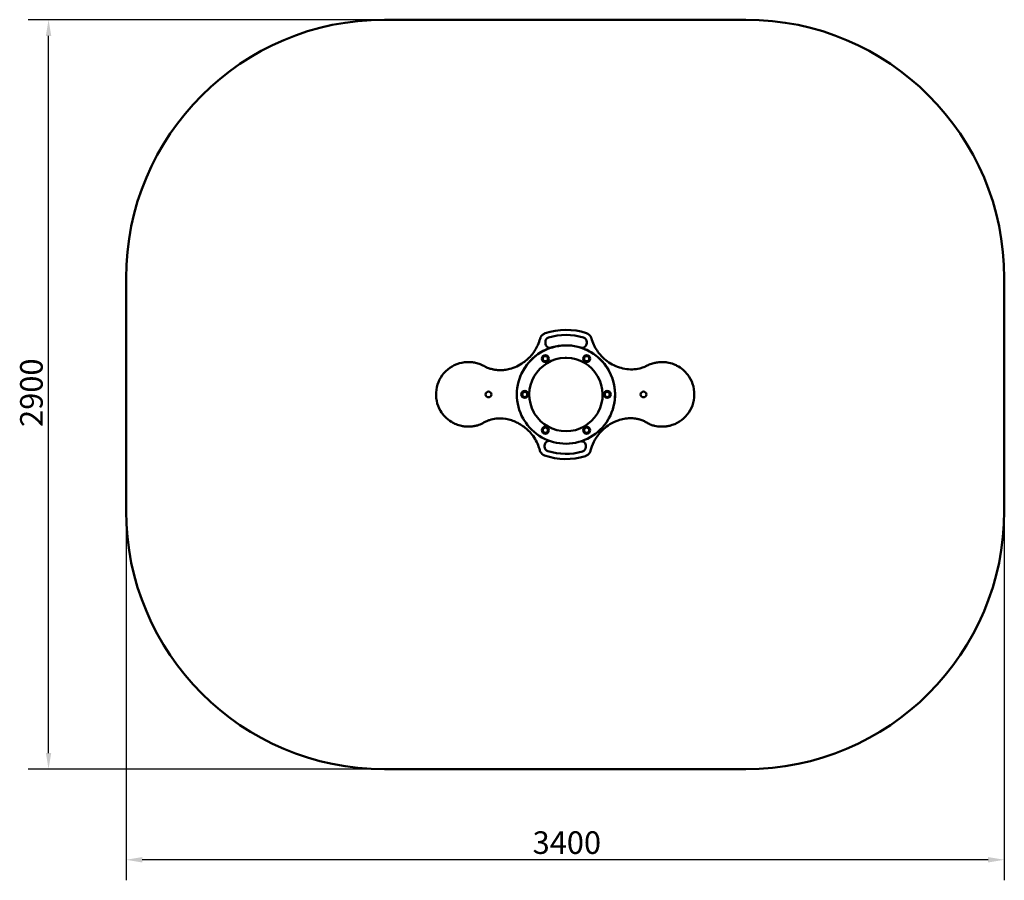
# Model space of a CAD drawing. Units: millimetres. Extents: x 2797 to 6609, y 2147 to 5477.
import ezdxf

# ---------------------------------------------------------------- set-up
doc = ezdxf.new("R2010")
doc.units = ezdxf.units.MM
doc.header["$LTSCALE"] = 25
doc.layers.add('Widoczne (ISO)', color=7, linetype='Continuous', lineweight=50)
doc.layers.add('Wymiar (ISO)', color=7, linetype='Continuous', lineweight=25)
doc.styles.add('Tekst notatki (ISO)', font='tahoma.ttf')
doc.dimstyles.new('Domyślne (ISO)', dxfattribs={"dimscale": 25, "dimtxt": 3.5, "dimasz": 2.5, "dimexe": 3.175, "dimexo": 0, "dimgap": 0.762, "dimtad": 1, "dimrnd": 1e-08, "dimzin": 0, "dimtxsty": 'Tekst notatki (ISO)', "dimcen": 0.09, "dimdle": 10, "dimclrd": 256, "dimclre": 256, "dimclrt": 256, "dimazin": 0, "dimtfac": 1.001486, "dimtmove": 0, "dimatfit": 3, "dimfxl": 0, "dimtolj": 1, "dimtzin": 0, "dimlwd": -1, "dimlwe": -1, "dimarcsym": 0})

# ---------------------------------------------------------------- blocks, each defined once
blk = doc.blocks.new('*D5')
at = {"layer": 'Defpoints', "color": 0}
for p in [(3208.5, 3577.4), (6608.5, 3577.4), (3208.5, 2226.8)]:
    blk.add_point(p, dxfattribs=at)
at = {"layer": 'Wymiar (ISO)'}
for p, q in [((3208.5, 3577.4), (3208.5, 2147.4)), ((6608.5, 3577.4), (6608.5, 2147.4)), ((6546, 2226.8), (3271, 2226.8))]:
    blk.add_line(p, q, dxfattribs=at)
for points in [[(3271, 2237.2), (3271, 2216.4), (3208.5, 2226.8)], [(6546, 2237.2), (6546, 2216.4), (6608.5, 2226.8)]]:
    blk.add_solid(points, dxfattribs=at)
at = {"layer": 'Wymiar (ISO)', "insert": (4782.4, 2337), "char_height": 87.5, "attachment_point": 1, "style": 'Tekst notatki (ISO)'}
blk.add_mtext('\\A1;3400', dxfattribs=at)
blk = doc.blocks.new('*D6')
at = {"layer": 'Defpoints', "color": 0}
for p in [(2908.5, 5477.4), (4208.5, 5477.4), (4208.5, 2577.4)]:
    blk.add_point(p, dxfattribs=at)
at = {"layer": 'Wymiar (ISO)'}
for p, q in [((4208.5, 5477.4), (2829.1, 5477.4)), ((2908.5, 2639.9), (2908.5, 5414.9)), ((4208.5, 2577.4), (2829.1, 2577.4))]:
    blk.add_line(p, q, dxfattribs=at)
for points in [[(2898.1, 5414.9), (2918.9, 5414.9), (2908.5, 5477.4)], [(2898.1, 2639.9), (2918.9, 2639.9), (2908.5, 2577.4)]]:
    blk.add_solid(points, dxfattribs=at)
at = {"layer": 'Wymiar (ISO)', "insert": (2798.3, 3901.6), "char_height": 87.5, "attachment_point": 1, "rotation": 90, "style": 'Tekst notatki (ISO)'}
blk.add_mtext('\\A1;2900', dxfattribs=at)

msp = doc.modelspace()

# ---------------------------------------------------------------- linework, layer by layer
at = {"layer": 'Widoczne (ISO)'}
for p, q in [((5608.5, 5477.4), (4208.5, 5477.4)), ((3208.5, 4477.4), (3208.5, 3577.4)), ((6608.5, 3577.4), (6608.5, 4477.4)), ((4831.8, 4226.1), (4831.8, 4230.3)), ((4991.8, 4229.9), (4991.8, 4225.8)), ((4828.9, 3825.7), (4828.9, 3829.9)), ((4988.9, 3827.8), (4988.8, 3823.7)), ((4208.5, 2577.4), (5608.5, 2577.4))]:
    msp.add_line(p, q, dxfattribs=at)
for centre, radius in [((4831.8, 4165.8), 13.5), ((4831.8, 4165.8), 10), ((4991.6, 4165.8), 13.5), ((4991.6, 4165.8), 10), ((4751.9, 4027.4), 13.5), ((5071.5, 4027.4), 13.5), ((4611.7, 4027.4), 11.2), ((4751.9, 4027.4), 10), ((5071.5, 4027.4), 10), ((5211.7, 4027.4), 11.2), ((4831.8, 3889), 13.5), ((4831.8, 3889), 10), ((4991.6, 3889), 13.5), ((4991.6, 3889), 10)]:
    msp.add_circle(centre, radius, dxfattribs=at)
for centre, radius, start, end in [((4208.5, 4477.4), 1000, 90, 180), ((5608.5, 4477.4), 1000, 0, 90), ((4911.7, 4027.4), 250, 71.6235, 108.8716), ((4849.8, 4230.1), 18, 106.9747, 179.5828), ((4911.7, 4027.4), 230, 72.9642, 106.9747), ((4973.8, 4230.1), 18, 359.5828, 72.9642), ((4911.5, 4026.9), 190, 91.0861, 209.2767), ((4911.7, 4027.4), 190, 342.3625, 162.5228), ((4849.8, 4225.9), 18, 179.5828, 287.3202), ((4911.5, 4026.9), 190, 89.2767, 91.0861), ((4911.5, 4026.9), 189.6, 89.2747, 91.0881), ((4911.5, 4026.9), 190, 331.0861, 89.2767), ((4973.8, 4225.9), 18, 252.6351, 359.5828), ((4911.5, 4026.9), 142, 91.392, 208.9708), ((4911.5, 4026.9), 142.4, 88.9744, 91.3884), ((4911.5, 4026.9), 142, 331.392, 88.9708), ((4911.5, 4026.9), 190, 209.2767, 211.0861), ((4911.5, 4026.9), 189.6, 209.2747, 211.0881), ((4911.5, 4026.9), 190, 211.0861, 329.2767), ((4911.5, 4026.9), 142.4, 208.9744, 211.3884), ((4911.5, 4026.9), 142, 211.392, 328.9708), ((4911.5, 4026.9), 142.4, 328.9744, 331.3884), ((4911.5, 4026.9), 189.6, 329.2747, 331.0881), ((4911.5, 4026.9), 190, 329.2767, 331.0861), ((4846.9, 3829.7), 18, 85.1862, 179.5828), ((4846.9, 3825.5), 18, 179.5828, 252.1908), ((4970.9, 3828), 18, 359.5828, 94.4791), ((4970.8, 3823.8), 18, 286.2013, 359.5828), ((4911.7, 4027.4), 250, 250.669, 287.4322), ((4911.7, 4027.4), 230, 252.1908, 286.2013), ((4208.5, 3577.4), 1000, 180, 270), ((5608.5, 3577.4), 1000, 270, 0)]:
    msp.add_arc(centre, radius, start, end, dxfattribs=at)
for points, knots in [([(4811.5, 4243.1), (4809.3, 4234.7), (4806.3, 4226.4), (4796.8, 4205.4), (4789.2, 4193.3), (4770.3, 4170.2), (4758.8, 4159.5), (4738.3, 4145.1), (4729.9, 4140.2), (4712.4, 4131.9), (4703.2, 4128.6), (4687.3, 4124.5), (4680.6, 4123.2), (4667.6, 4121.6), (4661.2, 4121.2), (4649.5, 4121.4), (4644.1, 4121.8), (4634.8, 4123), (4630.7, 4123.8), (4623.8, 4125.4), (4621, 4126.2), (4616.1, 4127.7), (4614.1, 4128.4), (4609.5, 4130.1), (4607, 4131.1), (4603, 4132.9), (4601.4, 4133.7), (4598.9, 4135), (4597.9, 4135.5), (4594.7, 4137.2), (4592.5, 4138.4), (4588.3, 4140.5), (4586.6, 4141.2), (4583, 4142.7), (4581.2, 4143.5), (4576.4, 4145.2), (4573.5, 4146.2), (4567.5, 4148), (4564.5, 4148.8), (4558.7, 4150.2), (4556, 4150.8), (4548.3, 4152), (4543.4, 4152.5), (4532.1, 4152.9), (4525.6, 4152.7), (4505.4, 4150.3), (4491.9, 4146.4), (4467.1, 4134.5), (4455.9, 4126.6), (4436.5, 4107.7), (4428.4, 4096.7), (4415.9, 4072.3), (4411.7, 4058.9), (4407.7, 4031.1), (4408.2, 4016.6), (4413.8, 3989.1), (4418.8, 3976.1), (4430.9, 3955.7), (4437, 3947.7), (4451.1, 3933.2), (4459.3, 3926.6), (4473.9, 3917.6), (4480, 3914.5), (4493, 3909.3), (4499.9, 3907.1), (4511.7, 3904.5), (4516.5, 3903.8), (4528.1, 3902.7), (4534.9, 3902.6), (4546.4, 3903.3), (4551.2, 3903.9), (4560.3, 3905.6), (4564.6, 3906.6), (4572.2, 3908.8), (4575.6, 3909.9), (4581.2, 3912.1), (4583.4, 3913.1), (4586.4, 3914.5), (4587, 3914.8), (4588.7, 3915.7), (4589.8, 3916.2), (4591.5, 3917.2), (4591.9, 3917.5), (4596.5, 3920.2), (4600.8, 3922.3), (4608.6, 3925.8), (4612.1, 3927.1), (4624.1, 3931), (4632.7, 3932.8), (4647, 3934.4), (4652.7, 3934.6), (4672.4, 3934.3), (4686.5, 3931.8), (4714.2, 3923.1), (4727.6, 3916.6), (4753, 3899.9), (4764.9, 3889.5), (4781.3, 3870.6), (4786.9, 3862.9), (4796.5, 3847.1), (4800.5, 3839.1), (4806.2, 3824.8), (4808.2, 3818.6), (4809.8, 3812.3)], [-106.757973, -106.757973, -106.757973, -106.757973, -104.013082, -104.013082, -99.554237, -99.554237, -94.706015, -94.706015, -91.694872, -91.694872, -88.648314, -88.648314, -86.531991, -86.531991, -84.52166, -84.52166, -82.832191, -82.832191, -81.530812, -81.530812, -80.597051, -80.597051, -79.91017, -79.91017, -79.04981, -79.04981, -78.505599, -78.505599, -78.145993, -78.145993, -77.406909, -77.406909, -76.870666, -76.870666, -76.310821, -76.310821, -75.413876, -75.413876, -74.53211, -74.53211, -73.728944, -73.728944, -72.342118, -72.342118, -70.513201, -70.513201, -66.581178, -66.581178, -62.74444, -62.74444, -58.910222, -58.910222, -54.98966, -54.98966, -50.940097, -50.940097, -47.044866, -47.044866, -44.234657, -44.234657, -41.292735, -41.292735, -39.369677, -39.369677, -37.330472, -37.330472, -35.941616, -35.941616, -34.033788, -34.033788, -32.662426, -32.662426, -31.415136, -31.415136, -30.415256, -30.415256, -29.72697, -29.72697, -29.517635, -29.517635, -29.19321, -29.19321, -29.027897, -29.027897, -27.514731, -27.514731, -26.307274, -26.307274, -23.530142, -23.530142, -21.752502, -21.752502, -17.304255, -17.304255, -12.667418, -12.667418, -7.80093, -7.80093, -4.829213, -4.829213, -2.042062, -2.042062, 0, 0, 0, 0]), ([(4830.8, 4263.9), (4829.5, 4263.5), (4828.3, 4263), (4824, 4260.8), (4821.2, 4258.7), (4816.7, 4254), (4814.9, 4251.4), (4812.7, 4246.8), (4812, 4245), (4811.5, 4243.1)], [-2.26986, -2.26986, -2.26986, -2.26986, -1.955732, -1.955732, -1.164312, -1.164312, -0.447812, -0.447812, 0, 0, 0, 0]), ([(5009.9, 4244.4), (5009.6, 4245.5), (5009.2, 4246.7), (5007.3, 4251), (5005.5, 4253.9), (5001, 4258.8), (4998.5, 4260.7), (4994.1, 4263.2), (4992.4, 4264), (4990.5, 4264.6)], [-2.23822, -2.23822, -2.23822, -2.23822, -1.955701, -1.955701, -1.164312, -1.164312, -0.447812, -0.447812, 0, 0, 0, 0]), ([(5006.7, 3810.4), (5008, 3815.7), (5009.6, 3820.9), (5015.9, 3838), (5021.7, 3849.4), (5036.7, 3872.1), (5046.1, 3883.2), (5064.5, 3900), (5073, 3906.3), (5091.9, 3917.9), (5102.5, 3923), (5121, 3929.4), (5128.6, 3931.4), (5144.1, 3934.3), (5151.9, 3935.1), (5167, 3935.4), (5174.2, 3934.9), (5185.6, 3933.2), (5189.9, 3932.3), (5199.2, 3929.9), (5204.3, 3928.1), (5213.4, 3924.4), (5217.4, 3922.4), (5223.1, 3919), (5225.2, 3917.7), (5231.8, 3914), (5236.2, 3911.9), (5245.4, 3908.4), (5250, 3907), (5262.8, 3904.1), (5271, 3903.1), (5285.7, 3902.6), (5292.3, 3902.9), (5303.7, 3904.3), (5308.5, 3905.1), (5326.6, 3909.6), (5339.3, 3915), (5362.3, 3929.7), (5372.4, 3938.9), (5389.5, 3960), (5396.3, 3972), (5405.8, 3998), (5408.3, 4012), (5408.7, 4040.3), (5406.5, 4054.4), (5397.6, 4080.7), (5391.1, 4092.9), (5377.5, 4110.7), (5371.4, 4117), (5357.5, 4128.9), (5349.6, 4134.3), (5337, 4140.8), (5332.7, 4142.8), (5320.1, 4147.6), (5311.6, 4149.9), (5298.4, 4151.9), (5293.9, 4152.4), (5281.4, 4153), (5273.5, 4152.6), (5260.9, 4150.8), (5256.2, 4149.9), (5245.3, 4147.2), (5239.2, 4145.3), (5230.8, 4141.8), (5228.4, 4140.7), (5224, 4138.5), (5222.1, 4137.5), (5215.2, 4134), (5209.8, 4131.9), (5201.9, 4129.4), (5199.6, 4128.8), (5187.9, 4125.8), (5178.3, 4124.5), (5158.9, 4124), (5149.2, 4124.8), (5129.9, 4128.2), (5120.4, 4130.8), (5092.4, 4141.4), (5074.8, 4152), (5049.1, 4174.8), (5039.8, 4185.4), (5022.1, 4211.6), (5014.7, 4227.6), (5009.9, 4244.4)], [-106.370995, -106.370995, -106.370995, -106.370995, -104.659027, -104.659027, -100.671638, -100.671638, -96.166143, -96.166143, -92.88849, -92.88849, -89.219278, -89.219278, -86.756544, -86.756544, -84.289826, -84.289826, -81.99885, -81.99885, -80.635209, -80.635209, -78.926894, -78.926894, -77.505627, -77.505627, -76.77391, -76.77391, -75.411604, -75.411604, -74.049297, -74.049297, -71.716153, -71.716153, -69.859137, -69.859137, -68.472177, -68.472177, -64.589773, -64.589773, -60.762503, -60.762503, -56.909467, -56.909467, -52.921439, -52.921439, -48.917336, -48.917336, -45.058968, -45.058968, -42.579856, -42.579856, -39.892764, -39.892764, -38.553261, -38.553261, -36.067892, -36.067892, -34.778089, -34.778089, -32.541894, -32.541894, -31.165863, -31.165863, -29.348126, -29.348126, -28.606722, -28.606722, -27.964559, -27.964559, -26.123566, -26.123566, -25.346671, -25.346671, -22.309608, -22.309608, -19.240228, -19.240228, -16.170843, -16.170843, -9.855746, -9.855746, -5.456584, -5.456584, 0, 0, 0, 0]), ([(4907.9, 4216.4), (4907.9, 4216.4), (4907.9, 4216.4), (4907.9, 4216.6), (4907.9, 4216.7), (4907.9, 4216.8), (4907.9, 4216.8), (4907.9, 4216.8)], [-0.1944475, -0.1944475, -0.1944475, -0.1944475, -0.1851128, -0.1851128, -0.0925564, -0.0925564, 0, 0, 0, 0]), ([(4913.9, 4216.9), (4913.9, 4216.9), (4913.9, 4216.8), (4913.9, 4216.7), (4913.9, 4216.6), (4913.9, 4216.5), (4913.9, 4216.5), (4913.9, 4216.4)], [0, 0, 0, 0, 0.0925564, 0.0925564, 0.1851128, 0.1851128, 0.1944475, 0.1944475, 0.1944475, 0.1944475]), ([(4908.1, 4168.8), (4908.1, 4168.8), (4908.1, 4168.9), (4908.1, 4169), (4908.1, 4169.1), (4908.1, 4169.2), (4908.1, 4169.2), (4908.1, 4169.2)], [1.481117, 1.481117, 1.481117, 1.481117, 1.5736707, 1.5736707, 1.6662244, 1.6662244, 1.6755659, 1.6755659, 1.6755659, 1.6755659]), ([(4914.1, 4169.3), (4914.1, 4169.3), (4914.1, 4169.2), (4914.1, 4169.1), (4914.1, 4169), (4914.1, 4168.9), (4914.1, 4168.9), (4914.1, 4168.9)], [1.2866681, 1.2866681, 1.2866681, 1.2866681, 1.2960096, 1.2960096, 1.3885633, 1.3885633, 1.481117, 1.481117, 1.481117, 1.481117]), ([(4745.8, 3934), (4745.8, 3934), (4745.8, 3934), (4745.9, 3934), (4746, 3934.1), (4746.1, 3934.2), (4746.1, 3934.2), (4746.2, 3934.2)], [0, 0, 0, 0, 0.0925564, 0.0925564, 0.1851128, 0.1851128, 0.1944475, 0.1944475, 0.1944475, 0.1944475]), ([(4749.2, 3929), (4749.2, 3929), (4749.2, 3929), (4749, 3928.9), (4749, 3928.9), (4748.8, 3928.8), (4748.8, 3928.8), (4748.8, 3928.8)], [-0.1944475, -0.1944475, -0.1944475, -0.1944475, -0.1851128, -0.1851128, -0.0925564, -0.0925564, 0, 0, 0, 0]), ([(4786.9, 3957.9), (4786.9, 3957.9), (4787, 3957.9), (4787.1, 3958), (4787.2, 3958), (4787.3, 3958.1), (4787.3, 3958.1), (4787.3, 3958.1)], [1.2866681, 1.2866681, 1.2866681, 1.2866681, 1.2960096, 1.2960096, 1.3885633, 1.3885633, 1.481117, 1.481117, 1.481117, 1.481117]), ([(4790.3, 3952.9), (4790.3, 3952.9), (4790.3, 3952.9), (4790.2, 3952.8), (4790.1, 3952.8), (4790, 3952.7), (4790, 3952.7), (4790, 3952.7)], [1.481117, 1.481117, 1.481117, 1.481117, 1.5736707, 1.5736707, 1.6662244, 1.6662244, 1.6755659, 1.6755659, 1.6755659, 1.6755659]), ([(5033.6, 3953.5), (5033.6, 3953.5), (5033.6, 3953.5), (5033.4, 3953.5), (5033.4, 3953.6), (5033.2, 3953.7), (5033.2, 3953.7), (5033.2, 3953.7)], [1.2866681, 1.2866681, 1.2866681, 1.2866681, 1.2960096, 1.2960096, 1.3885633, 1.3885633, 1.481117, 1.481117, 1.481117, 1.481117]), ([(5036.2, 3958.9), (5036.2, 3958.9), (5036.2, 3958.9), (5036.3, 3958.8), (5036.4, 3958.8), (5036.5, 3958.7), (5036.5, 3958.7), (5036.6, 3958.7)], [1.481117, 1.481117, 1.481117, 1.481117, 1.5736707, 1.5736707, 1.6662244, 1.6662244, 1.6755659, 1.6755659, 1.6755659, 1.6755659]), ([(5074.9, 3929.8), (5074.9, 3929.8), (5074.8, 3929.8), (5074.7, 3929.9), (5074.6, 3929.9), (5074.5, 3930), (5074.5, 3930), (5074.5, 3930)], [0, 0, 0, 0, 0.0925564, 0.0925564, 0.1851128, 0.1851128, 0.1944475, 0.1944475, 0.1944475, 0.1944475]), ([(5077.5, 3935.2), (5077.5, 3935.2), (5077.5, 3935.2), (5077.6, 3935.1), (5077.7, 3935.1), (5077.8, 3935), (5077.8, 3935), (5077.8, 3935)], [-0.1944475, -0.1944475, -0.1944475, -0.1944475, -0.1851128, -0.1851128, -0.0925564, -0.0925564, 0, 0, 0, 0]), ([(4809.8, 3812.3), (4810.1, 3811), (4810.5, 3809.8), (4812.3, 3805.4), (4814.2, 3802.4), (4818.5, 3797.5), (4821, 3795.5), (4825.3, 3792.9), (4827.1, 3792.1), (4828.9, 3791.5)], [-2.258456, -2.258456, -2.258456, -2.258456, -1.955721, -1.955721, -1.164312, -1.164312, -0.447812, -0.447812, 0, 0, 0, 0]), ([(4986.6, 3788.9), (4988.3, 3789.4), (4989.9, 3790.1), (4994.5, 3792.5), (4997.3, 3794.6), (5001.8, 3799.4), (5003.5, 3802), (5005.6, 3806.6), (5006.3, 3808.5), (5006.7, 3810.4)], [-2.363159, -2.363159, -2.363159, -2.363159, -1.95583, -1.95583, -1.164312, -1.164312, -0.447812, -0.447812, 0, 0, 0, 0])]:
    msp.add_open_spline(points, degree=3, knots=knots, dxfattribs=at)

# ---------------------------------------------------------------- dimensions: what is measured, and where the dimension line sits
at = {"layer": 'Wymiar (ISO)'}
for base, p1, p2, angle, picture, middle in [((2908.5, 5477.4), (4208.5, 2577.4), (4208.5, 5477.4), 90, '*D6', (2908.5, 4027.4)), ((3208.5, 2226.8), (6608.5, 3577.4), (3208.5, 3577.4), 180, '*D5', (4908.5, 2226.8))]:
    dim = msp.add_linear_dim(base=base, p1=p1, p2=p2, angle=angle, dimstyle='Domyślne (ISO)', override={"dimdec": 0, "dimtp": 0, "dimtm": 0, "dimtdec": 2, "dimtofl": 0, "dimatfit": 1}, dxfattribs=at)
    dim.commit()
    dim.dimension.update_dxf_attribs({"geometry": picture, "text_midpoint": middle, "dimtype": 160})

doc.saveas('drawing.dxf')
